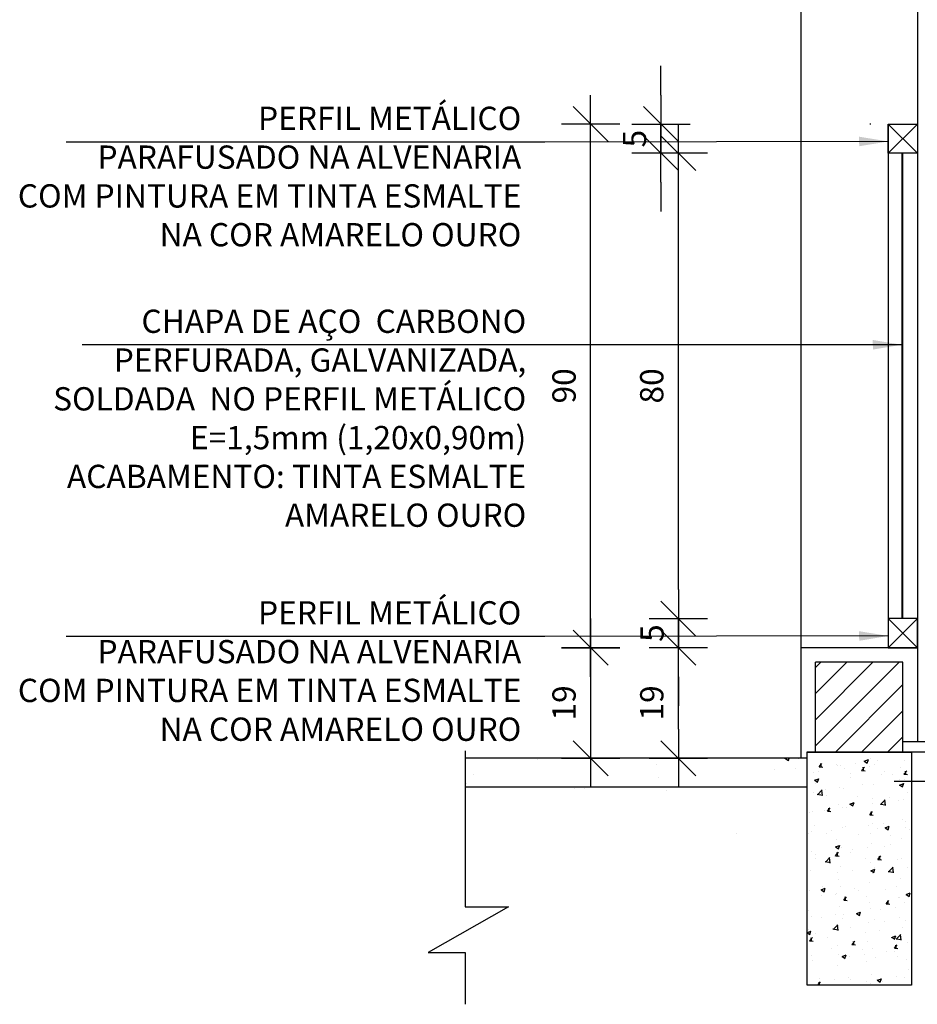
# Model space of a CAD drawing. Extents: x 80 to 849, y -469 to -298.
# Drawn here: x 405 to 406, y -358 to -357 of the extents above; entities that cross this region are included whole.
import ezdxf

# ---------------------------------------------------------------- set-up
doc = ezdxf.new("R2010")
doc.units = 0
doc.header["$LTSCALE"] = 0.2
doc.linetypes.add('DASHDOT', pattern=[25.4, 12.7, -6.35, 0, -6.35])
doc.layers.get('0').update_dxf_attribs({"color": 6, "linetype": 'CONTINUOUS'})
doc.layers.get('DEFPOINTS').update_dxf_attribs({"linetype": 'CONTINUOUS'})
for name, color, linetype in [('01', 1, 'CONTINUOUS'), ('ACAB', 2, 'CONTINUOUS'), ('ALVC', 5, 'CONTINUOUS'), ('AR-DIV', 3, 'CONTINUOUS'), ('AR-ESQ', 2, 'CONTINUOUS'), ('AR-HACH', 252, 'CONTINUOUS'), ('ARQ-ALV-CORTE', 5, 'CONTINUOUS'), ('ARQ-HTC', 9, 'CONTINUOUS'), ('ARQ-SMB-1_025', 1, 'CONTINUOUS'), ('ARQ-SMB-1_100', 1, 'CONTINUOUS'), ('ARQ-TXT-1_025', 2, 'CONTINUOUS'), ('HATCH', 13, 'CONTINUOUS'), ('VISTA1', 253, 'CONTINUOUS')]:
    doc.layers.add(name, color=color, linetype=linetype)
doc.styles.add('ESC-50-A20', font='arial.ttf', dxfattribs={"height": 0.1})
doc.styles.add('FNDE Texto Cota 0025', font='verdana.ttf', dxfattribs={"height": 0.04})
doc.dimstyles.new('FNDE 1-0025', dxfattribs={"dimscale": 5, "dimtxt": 0.04, "dimasz": 0.01, "dimexe": 0.15, "dimexo": 0.15, "dimgap": 0.005, "dimtad": 1, "dimzin": 1, "dimdsep": 46, "dimtxsty": 'FNDE Texto Cota 0025', "dimblk": 'tic', "dimcen": 0.015, "dimdle": 0.15, "dimse1": 1, "dimse2": 1, "dimclrd": 251, "dimclre": 251, "dimclrt": 256, "dimaunit": 1, "dimadec": 3, "dimazin": 0, "dimtfac": 1, "dimtix": 1, "dimtmove": 2, "dimatfit": 3, "dimfxl": 0.15, "dimtvp": 1, "dimtolj": 1, "dimtzin": 0, "dimarcsym": 0})

# ---------------------------------------------------------------- blocks, each defined once
blk = doc.blocks.new('tic')
at = {"color": 251}
for p, q in [((0, -1), (0, 1)), ((-1, 0), (1, 0))]:
    blk.add_line(p, q, dxfattribs=at)
blk.add_line((-0.6, -0.6), (0.6, 0.6))
blk = doc.blocks.new('*D438')
at = {"layer": 'ARQ-SMB-1_025', "color": 251, "lineweight": -2, "ltscale": 10, "transparency": 16777216}
blk.add_line((405.9723, -357.8064), (405.9723, -357.7164), dxfattribs=at)
at = {"layer": 'DEFPOINTS', "color": 0, "ltscale": 10, "transparency": 16777216}
for p in [(405.9723, -357.6664), (406.183, -357.6664), (406.183, -357.8564)]:
    blk.add_point(p, dxfattribs=at)
at = {"layer": 'ARQ-SMB-1_025', "color": 251, "lineweight": -2, "ltscale": 10, "transparency": 16777216, "xscale": 0.05, "yscale": 0.05, "zscale": 0.05}
for p, rotation in [((405.9723, -357.6664), 90), ((405.9723, -357.8564), 270)]:
    blk.add_blockref('tic', p, dxfattribs=dict(at, rotation=rotation))
at = {"layer": 'ARQ-SMB-1_025', "ltscale": 10, "transparency": 16777216, "insert": (405.9265, -357.7614), "char_height": 0.04, "attachment_point": 5, "rotation": 90, "style": 'FNDE Texto Cota 0025'}
blk.add_mtext('\\A1;19', dxfattribs=at)
blk = doc.blocks.new('*D439')
at = {"layer": 'ARQ-SMB-1_025', "color": 251, "lineweight": -2, "ltscale": 10, "transparency": 16777216}
blk.add_line((405.8214, -357.6164), (405.8214, -356.8164), dxfattribs=at)
at = {"layer": 'DEFPOINTS', "color": 0, "ltscale": 10, "transparency": 16777216}
for p in [(405.8214, -356.7664), (406.3315, -356.7664), (406.3315, -357.6664)]:
    blk.add_point(p, dxfattribs=at)
at = {"layer": 'ARQ-SMB-1_025', "color": 251, "lineweight": -2, "ltscale": 10, "transparency": 16777216, "xscale": 0.05, "yscale": 0.05, "zscale": 0.05}
for p, rotation in [((405.8214, -356.7664), 90), ((405.8214, -357.6664), 270)]:
    blk.add_blockref('tic', p, dxfattribs=dict(at, rotation=rotation))
at = {"layer": 'ARQ-SMB-1_025', "ltscale": 10, "transparency": 16777216, "insert": (405.7756, -357.2164), "char_height": 0.04, "attachment_point": 5, "rotation": 90, "style": 'FNDE Texto Cota 0025'}
blk.add_mtext('\\A1;90', dxfattribs=at)
blk = doc.blocks.new('*D440')
at = {"layer": 'ARQ-SMB-1_025', "color": 251, "lineweight": -2, "ltscale": 10, "transparency": 16777216}
for p, q in [((405.9723, -357.5664), (405.9723, -357.5164)), ((405.9723, -357.6664), (405.9723, -357.6164)), ((405.9723, -357.7164), (405.9723, -357.7664))]:
    blk.add_line(p, q, dxfattribs=at)
at = {"layer": 'DEFPOINTS', "color": 0, "ltscale": 10, "transparency": 16777216}
for p in [(405.9723, -357.6164), (406.3315, -357.6164), (406.3315, -357.6664)]:
    blk.add_point(p, dxfattribs=at)
at = {"layer": 'ARQ-SMB-1_025', "color": 251, "lineweight": -2, "ltscale": 10, "transparency": 16777216, "xscale": 0.05, "yscale": 0.05, "zscale": 0.05}
for p, rotation in [((405.9723, -357.6164), 270), ((405.9723, -357.6664), 90)]:
    blk.add_blockref('tic', p, dxfattribs=dict(at, rotation=rotation))
at = {"layer": 'ARQ-SMB-1_025', "ltscale": 10, "transparency": 16777216, "insert": (405.9269, -357.6414), "char_height": 0.04, "attachment_point": 5, "rotation": 90, "style": 'FNDE Texto Cota 0025'}
blk.add_mtext('\\A1;5', dxfattribs=at)
blk = doc.blocks.new('*D441')
at = {"layer": 'ARQ-SMB-1_025', "color": 251, "lineweight": -2, "ltscale": 10, "transparency": 16777216}
blk.add_line((405.9723, -357.5664), (405.9723, -356.8664), dxfattribs=at)
at = {"layer": 'DEFPOINTS', "color": 0, "ltscale": 10, "transparency": 16777216}
for p in [(405.9723, -356.8164), (406.3315, -356.8164), (406.3315, -357.6164)]:
    blk.add_point(p, dxfattribs=at)
at = {"layer": 'ARQ-SMB-1_025', "color": 251, "lineweight": -2, "ltscale": 10, "transparency": 16777216, "xscale": 0.05, "yscale": 0.05, "zscale": 0.05}
for p, rotation in [((405.9723, -356.8164), 90), ((405.9723, -357.6164), 270)]:
    blk.add_blockref('tic', p, dxfattribs=dict(at, rotation=rotation))
at = {"layer": 'ARQ-SMB-1_025', "ltscale": 10, "transparency": 16777216, "insert": (405.9264, -357.2164), "char_height": 0.04, "attachment_point": 5, "rotation": 90, "style": 'FNDE Texto Cota 0025'}
blk.add_mtext('\\A1;80', dxfattribs=at)
blk = doc.blocks.new('*D442')
at = {"layer": 'ARQ-SMB-1_025', "color": 251, "lineweight": -2, "ltscale": 10, "transparency": 16777216}
for p, q in [((405.9423, -356.7164), (405.9423, -356.6664)), ((405.9423, -356.8164), (405.9423, -356.7664)), ((405.9423, -356.8664), (405.9423, -356.9164))]:
    blk.add_line(p, q, dxfattribs=at)
at = {"layer": 'DEFPOINTS', "color": 0, "ltscale": 10, "transparency": 16777216}
for p in [(405.9423, -356.7664), (406.3015, -356.7664), (406.303, -356.8164)]:
    blk.add_point(p, dxfattribs=at)
at = {"layer": 'ARQ-SMB-1_025', "color": 251, "lineweight": -2, "ltscale": 10, "transparency": 16777216, "xscale": 0.05, "yscale": 0.05, "zscale": 0.05}
for p, rotation in [((405.9423, -356.7664), 270), ((405.9423, -356.8164), 90)]:
    blk.add_blockref('tic', p, dxfattribs=dict(at, rotation=rotation))
at = {"layer": 'ARQ-SMB-1_025', "ltscale": 10, "transparency": 16777216, "insert": (405.8969, -356.7914), "char_height": 0.04, "attachment_point": 5, "rotation": 90, "style": 'FNDE Texto Cota 0025'}
blk.add_mtext('\\A1;5', dxfattribs=at)
blk = doc.blocks.new('*D448')
at = {"layer": 'ARQ-SMB-1_025', "color": 251, "lineweight": -2, "ltscale": 10, "transparency": 16777216}
blk.add_line((405.8214, -357.7164), (405.8214, -357.8064), dxfattribs=at)
at = {"layer": 'DEFPOINTS', "color": 0, "ltscale": 10, "transparency": 16777216}
for p in [(406.3315, -357.6664), (405.8214, -357.8564), (406.183, -357.8564)]:
    blk.add_point(p, dxfattribs=at)
at = {"layer": 'ARQ-SMB-1_025', "color": 251, "lineweight": -2, "ltscale": 10, "transparency": 16777216, "xscale": 0.05, "yscale": 0.05, "zscale": 0.05}
for p, rotation in [((405.8214, -357.6664), 90), ((405.8214, -357.8564), 270)]:
    blk.add_blockref('tic', p, dxfattribs=dict(at, rotation=rotation))
at = {"layer": 'ARQ-SMB-1_025', "ltscale": 10, "transparency": 16777216, "insert": (405.7756, -357.7614), "char_height": 0.04, "attachment_point": 5, "rotation": 90, "style": 'FNDE Texto Cota 0025'}
blk.add_mtext('\\A1;19', dxfattribs=at)

msp = doc.modelspace()

# ---------------------------------------------------------------- hatches: boundary and pattern name
at = {"layer": '01'}
h = msp.add_hatch(dxfattribs=at)
h.set_pattern_fill('ANSI31', color=253, scale=0.01, style=0)
h.set_pattern_definition([(45, (203.944843, 225.359912), (-0.0224506403, 0.0224506403), [])])
h.paths.add_polyline_path([(406.208, -357.6914), (406.358, -357.6914), (406.358, -357.8464), (406.208, -357.8464)])
at = {"layer": 'HATCH'}
h = msp.add_hatch(dxfattribs=at)
h.set_pattern_fill('AR-CONC', color=9, scale=0.0015)
h.set_pattern_definition([(50, (208.78644, 4.90117), (0.273277, -0.02390863), [0.028575, -0.314325]), (355, (208.78644, 4.90117), (-0.05286513, 0.28658527), [0.02286, -0.25146088]), (100.451445, (208.80922, 4.89918), (0.22041187, 0.26267663), [0.02428501, -0.26713537]), (46.1842, (208.78644, 4.97737), (0.40661856, -0.0630635), [0.0428625, -0.4714875]), (96.63556, (208.82033, 4.9721), (0.3561062, 0.3711392), [0.03642753, -0.4007034]), (351.18415, (208.78644, 4.97737), (0.3561062, 0.3711392), [0.03428995, -0.3771896]), (21, (208.82454, 4.95832), (0.22742159, -0.1533978), [0.028575, -0.314325]), (326, (208.82454, 4.95832), (0.09270304, 0.27628195), [0.02286, -0.25146]), (71.451445, (208.8435, 4.94554), (0.32012463, 0.12288415), [0.02428501, -0.2671349]), (37.5, (208.78644, 4.90117), (0.004632905, 0.126832558), [0, -0.248412, 0, -0.25527, 0, -0.2524125]), (7.5, (208.78644, 4.90117), (0.100229494, 0.15027086), [0, -0.145542, 0, -0.242697, 0, -0.0962025]), (327.5, (208.70148, 4.90117), (0.203385893, -0.008593116), [0, -0.09525, 0, -0.29718, 0, -0.394335]), (317.5, (208.66338, 4.90117), (0.22219377, 0.03813974), [0, -0.123825, 0, -0.197358, 0, -0.280035])])
h.paths.add_polyline_path([(405.5757, -357.9164), (406.163, -357.9164), (406.163, -357.8964), (408.6898, -357.8964), (408.6898, -357.8464), (406.193, -357.8464), (406.193, -357.8564), (405.5757, -357.8564)])
h = msp.add_hatch(dxfattribs=at)
h.set_pattern_fill('AR-CONC', color=9, scale=0.0004)
h.set_pattern_definition([(50, (62.291694, 206.814676), (0.0728738676, -0.006375634), [0.00762, -0.08382]), (355, (62.291694, 206.81468), (-0.0140973686, 0.076422738), [0.006096, -0.067056234]), (100.451445, (62.29777, 206.814145), (0.058776499, 0.070047101), [0.0064760035, -0.071236098]), (46.1842, (62.29169, 206.835), (0.108431616, -0.016816931), [0.01143, -0.12573]), (96.635558, (62.30073, 206.8336), (0.094961654, 0.09897045), [0.00971401, -0.106854243]), (351.184151, (62.29169, 206.835), (0.094961654, 0.09897045), [0.009143987, -0.100583893]), (21, (62.301854, 206.829916), (0.0606457565, -0.0409060793), [0.00762, -0.08382]), (326, (62.301854, 206.82992), (0.024720811, 0.0736751864), [0.006096, -0.067056]), (71.451445, (62.30691, 206.82651), (0.085366568, 0.0327691076), [0.0064760035, -0.071235975]), (37.5, (62.291694, 206.814676), (0.0012354413, 0.0338220155), [0, -0.0662432, 0, -0.068072, 0, -0.06731]), (7.5, (62.291694, 206.814676), (0.026727865, 0.04007223), [0, -0.0388112, 0, -0.0647192, 0, -0.025654]), (327.5, (62.269037, 206.814676), (0.0542362381, -0.0022914976), [0, -0.0254, 0, -0.079248, 0, -0.105156]), (317.5, (62.258877, 206.814676), (0.0592516726, 0.0101705964), [0, -0.03302, 0, -0.0526288, 0, -0.074676])])
h.paths.add_polyline_path([(406.3729, -357.8461), (406.1929, -357.8461), (406.193, -358.2464), (406.373, -358.2464)])

# ---------------------------------------------------------------- linework, layer by layer
at = {"layer": '01', "linetype": 'DASHDOT'}
for p, q in [((405.6057, -357.8439), (405.6057, -358.1117)), ((405.6803, -358.1117), (405.5423, -358.1901)), ((405.6057, -358.1117), (405.6803, -358.1117)), ((405.5423, -358.1901), (405.6057, -358.1901)), ((405.6057, -358.1901), (405.6057, -358.2794))]:
    msp.add_line(p, q, dxfattribs=at)
at = {"layer": 'ACAB'}
msp.add_line((406.303, -356.7664), (406.3015, -356.7664), dxfattribs=at)
for points in [[(406.3565, -356.8164), (406.3565, -357.6164)], [(406.358, -357.6164), (406.358, -356.8164)], [(406.3565, -357.6664), (406.3565, -357.6664), (406.358, -357.6664)]]:
    msp.add_lwpolyline(points, dxfattribs=at)
at = {"layer": 'ALVC'}
for p, q in [((406.183, -357.6664), (406.183, -357.8564)), ((406.383, -357.6664), (406.183, -357.6664)), ((406.383, -357.6664), (406.383, -357.828))]:
    msp.add_line(p, q, dxfattribs=at)
at = {"layer": 'AR-DIV'}
for points in [[(406.383, -356.7664), (406.383, -356.8164), (406.333, -356.8164), (406.333, -356.7664), (406.383, -356.7664)], [(406.383, -357.6664), (406.383, -357.6164), (406.333, -357.6164), (406.333, -357.6664), (406.383, -357.6664)]]:
    msp.add_lwpolyline(points, dxfattribs=at)
at = {"layer": 'AR-ESQ'}
msp.add_line((408.428, -357.828), (406.358, -357.828), dxfattribs=at)
at = {"layer": 'AR-HACH', "ltscale": 10}
for p, q in [((406.383, -356.7664), (406.333, -356.8164)), ((406.333, -356.7664), (406.383, -356.8164)), ((406.383, -357.6664), (406.333, -357.6164)), ((406.333, -357.6664), (406.383, -357.6164))]:
    msp.add_line(p, q, dxfattribs=at)
at = {"layer": 'ARQ-ALV-CORTE'}
for p, q in [((406.193, -357.8461), (406.193, -358.2461)), ((406.193, -357.8461), (406.373, -357.8464)), ((408.463, -357.8463), (406.193, -357.8461)), ((406.373, -357.8464), (406.373, -358.2464)), ((406.193, -357.8564), (405.6057, -357.8564)), ((408.463, -357.8964), (406.343, -357.8964)), ((406.193, -357.9064), (405.6057, -357.9064)), ((406.0729, -357.9864), (406.0729, -357.9864)), ((406.373, -358.2464), (406.193, -358.2464))]:
    msp.add_line(p, q, dxfattribs=at)
at = {"layer": 'ARQ-HTC'}
for p, q in [((406.208, -357.8464), (406.208, -357.6914)), ((406.358, -357.6914), (406.208, -357.6914)), ((406.358, -357.8464), (406.358, -357.6914))]:
    msp.add_line(p, q, dxfattribs=at)
at = {"layer": 'VISTA1'}
for p, q in [((406.183, -354.7364), (406.183, -357.8364)), ((406.383, -355.1364), (406.383, -357.8264)), ((406.333, -356.7664), (406.333, -357.6664))]:
    msp.add_line(p, q, dxfattribs=at)

# ---------------------------------------------------------------- texts
at = {"layer": 'ARQ-TXT-1_025', "char_height": 0.04, "width": 8.528178, "attachment_point": 3, "style": 'ESC-50-A20'}
for s, insert in [(' PERFIL METÁLICO \\PPARAFUSADO NA ALVENARIA \\PCOM PINTURA EM TINTA ESMALTE \\PNA COR AMARELO OURO', (405.7022, -356.7365)), ('CHAPA DE AÇO  CARBONO \\PPERFURADA, GALVANIZADA,\\P SOLDADA  NO PERFIL METÁLICO\\PE=1,5mm (1,20x0,90m) \\PACABAMENTO: TINTA ESMALTE \\PAMARELO OURO', (405.7107, -357.0853)), (' PERFIL METÁLICO \\PPARAFUSADO NA ALVENARIA \\PCOM PINTURA EM TINTA ESMALTE \\PNA COR AMARELO OURO', (405.7022, -357.5865))]:
    msp.add_mtext(s, dxfattribs=dict(at, insert=insert))

# ---------------------------------------------------------------- dimensions: what is measured, and where the dimension line sits
at = {"layer": 'ARQ-SMB-1_025', "ltscale": 10}
for base, p1, p2, picture, middle in [((405.9423, -356.7664), (406.303, -356.8164), (406.3015, -356.7664), '*D442', (405.8969, -356.7914)), ((405.8214, -356.7664), (406.3315, -357.6664), (406.3315, -356.7664), '*D439', (405.7756, -357.2164)), ((405.9723, -356.8164), (406.3315, -357.6164), (406.3315, -356.8164), '*D441', (405.9264, -357.2164)), ((405.9723, -357.6164), (406.3315, -357.6664), (406.3315, -357.6164), '*D440', (405.9269, -357.6414)), ((405.8214, -357.8564), (406.3315, -357.6664), (406.183, -357.8564), '*D448', (405.7756, -357.7614)), ((405.9723, -357.6664), (406.183, -357.8564), (406.183, -357.6664), '*D438', (405.9265, -357.7614))]:
    dim = msp.add_linear_dim(base=base, p1=p1, p2=p2, angle=90, dimstyle='FNDE 1-0025', override={"dimdec": 0, "dimlfac": 100}, dxfattribs=at)
    dim.commit()
    dim.dimension.update_dxf_attribs({"geometry": picture, "text_midpoint": middle})

# ---------------------------------------------------------------- leaders
at = {"layer": 'ARQ-SMB-1_100'}
for points in [[(406.333, -356.7962), (405.7424, -356.7972), (404.9196, -356.7972)], [(406.3565, -357.1457), (405.7509, -357.146), (404.9472, -357.146)], [(406.333, -357.6462), (405.7424, -357.6472), (404.9196, -357.6472)]]:
    msp.add_leader(points, dimstyle='FNDE 1-0025', override={"dimtad": 0, "dimfxl": 0.025, "dimarcsym": 1}, dxfattribs=at)

doc.saveas('drawing.dxf')
